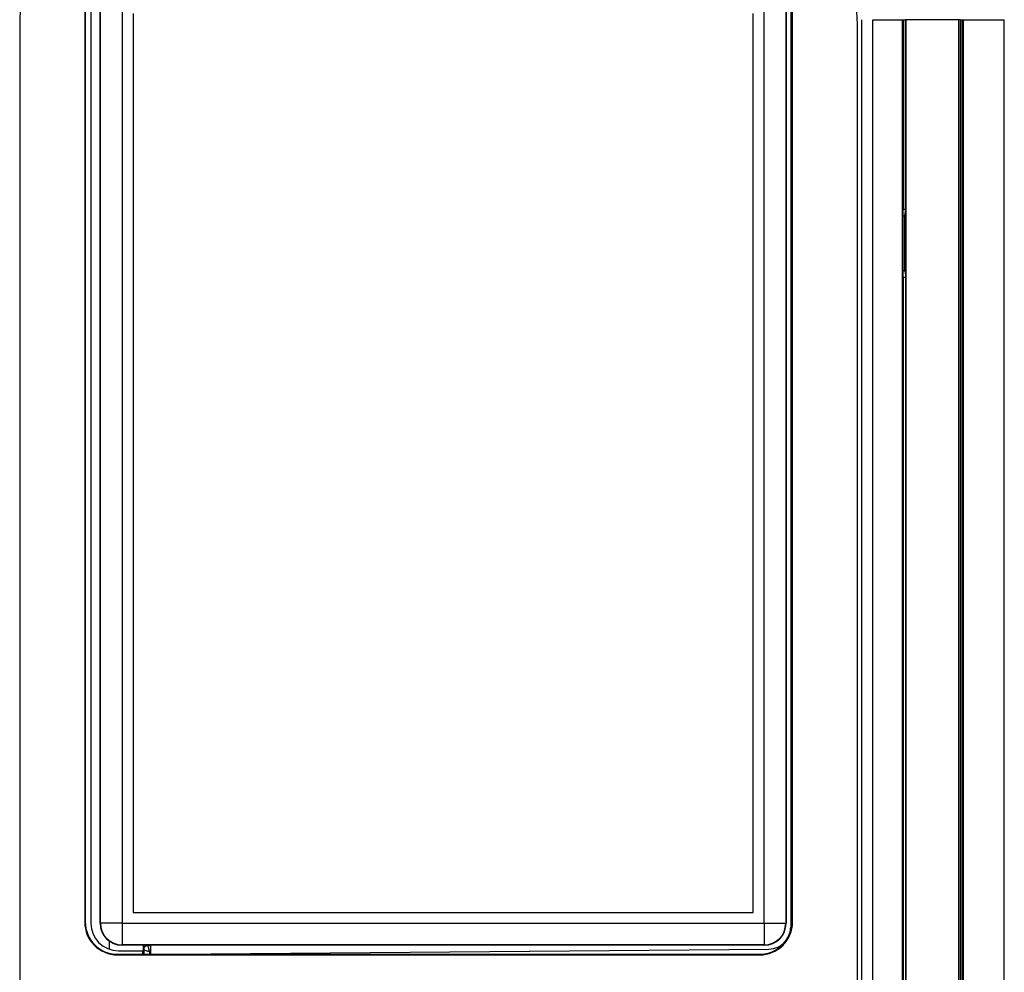
# Model space of a CAD drawing. Units: inches. Extents: x 1.16 to 7.57, y 3.62 to 7.59.
# Drawn here: x 2.81 to 3.7, y 5.76 to 6.62 of the extents above; entities that cross this region are included whole.
import ezdxf

# ---------------------------------------------------------------- set-up
doc = ezdxf.new("R2010")
doc.units = ezdxf.units.IN
doc.header["$MEASUREMENT"] = 0

# ---------------------------------------------------------------- blocks, each defined once
blk = doc.blocks.new('block 41')
at = {"color": 7, "lineweight": 25, "true_color": 0xffffff}
blk.add_lwpolyline([(3.60943, 6.38597), (3.60943, 5.73453)], dxfattribs=at)
blk = doc.blocks.new('block 42')
at = {"color": 7, "lineweight": 25, "true_color": 0xffffff}
blk.add_lwpolyline([(3.60864, 6.38997), (3.60943, 6.38597)], dxfattribs=at)
blk = doc.blocks.new('block 43')
at = {"color": 7, "lineweight": 25, "true_color": 0xffffff}
blk.add_lwpolyline([(3.60864, 6.38997), (3.60864, 6.43919)], dxfattribs=at)
blk = doc.blocks.new('block 44')
at = {"color": 7, "lineweight": 25, "true_color": 0xffffff}
blk.add_lwpolyline([(3.60864, 6.43919), (3.60943, 6.44319)], dxfattribs=at)
blk = doc.blocks.new('block 45')
at = {"color": 7, "lineweight": 25, "true_color": 0xffffff}
blk.add_lwpolyline([(3.60943, 6.44319), (3.60943, 6.61537)], dxfattribs=at)
blk = doc.blocks.new('block 46')
at = {"color": 7, "lineweight": 25, "true_color": 0xffffff}
blk.add_lwpolyline([(3.60977, 6.61537), (3.60943, 6.61537)], dxfattribs=at)
blk = doc.blocks.new('block 47')
at = {"color": 7, "lineweight": 25, "true_color": 0xffffff}
blk.add_lwpolyline([(3.60977, 4.08781), (3.60977, 6.61537)], dxfattribs=at)
blk = doc.blocks.new('block 55')
at = {"color": 7, "lineweight": 25, "true_color": 0xffffff}
blk.add_lwpolyline([(3.6572, 6.61537), (3.60977, 6.61537)], dxfattribs=at)
blk = doc.blocks.new('block 56')
at = {"color": 7, "lineweight": 25, "true_color": 0xffffff}
blk.add_lwpolyline([(3.6572, 4.08781), (3.6572, 6.61537)], dxfattribs=at)
blk = doc.blocks.new('block 114')
at = {"color": 7, "lineweight": 25, "true_color": 0xffffff}
blk.add_lwpolyline([(3.65843, 6.61537), (3.6572, 6.61537)], dxfattribs=at)
blk = doc.blocks.new('block 120')
at = {"color": 7, "lineweight": 25, "true_color": 0xffffff}
blk.add_lwpolyline([(3.65843, 6.61537), (3.65843, 4.08781)], dxfattribs=at)
blk = doc.blocks.new('block 134')
at = {"color": 7, "lineweight": 25, "true_color": 0xffffff}
blk.add_lwpolyline([(3.65865, 6.61537), (3.65865, 4.08781)], dxfattribs=at)
blk = doc.blocks.new('block 135')
at = {"color": 7, "lineweight": 25, "true_color": 0xffffff}
blk.add_lwpolyline([(3.65865, 6.61537), (3.65843, 6.61537)], dxfattribs=at)
blk = doc.blocks.new('block 143')
at = {"color": 7, "lineweight": 25, "true_color": 0xffffff}
blk.add_lwpolyline([(3.60732, 6.43919), (3.60864, 6.43919)], dxfattribs=at)
blk = doc.blocks.new('block 144')
at = {"color": 7, "lineweight": 25, "true_color": 0xffffff}
blk.add_lwpolyline([(3.60864, 6.38997), (3.60732, 6.38997)], dxfattribs=at)
blk = doc.blocks.new('block 394')
at = {"color": 7, "lineweight": 25, "true_color": 0xffffff}
blk.add_lwpolyline([(2.94987, 5.7762), (3.48674, 5.78089)], dxfattribs=at)
blk = doc.blocks.new('block 395')
at = {"color": 7, "lineweight": 25, "true_color": 0xffffff}
blk.add_open_spline([(3.50552, 5.79525), (3.506, 5.79698), (3.50625, 5.79877), (3.50625, 5.80057)], degree=3, dxfattribs=at)
blk = doc.blocks.new('block 396')
at = {"color": 7, "lineweight": 25, "true_color": 0xffffff}
blk.add_open_spline([(3.48674, 5.78089), (3.49222, 5.78093), (3.49744, 5.78327), (3.50113, 5.78733)], degree=3, dxfattribs=at)
blk = doc.blocks.new('block 397')
at = {"color": 7, "lineweight": 25, "true_color": 0xffffff}
blk.add_lwpolyline([(3.50625, 6.63654), (3.50625, 5.80057)], dxfattribs=at)
blk = doc.blocks.new('block 401')
at = {"color": 7, "lineweight": 25, "true_color": 0xffffff}
blk.add_lwpolyline([(2.95013, 5.77621), (3.48674, 5.78089)], dxfattribs=at)
blk = doc.blocks.new('block 402')
at = {"color": 7, "lineweight": 25, "true_color": 0xffffff}
blk.add_lwpolyline([(3.48674, 5.78089), (3.48674, 5.78089)], dxfattribs=at)
blk = doc.blocks.new('block 403')
at = {"color": 7, "lineweight": 25, "true_color": 0xffffff}
blk.add_open_spline([(3.48674, 5.78089), (3.49223, 5.78094), (3.49745, 5.78327), (3.50114, 5.78734)], degree=3, dxfattribs=at)
blk = doc.blocks.new('block 404')
at = {"color": 7, "lineweight": 25, "true_color": 0xffffff}
blk.add_open_spline([(3.50551, 5.79524), (3.506, 5.79698), (3.50625, 5.79877), (3.50625, 5.80057)], degree=3, dxfattribs=at)
blk = doc.blocks.new('block 405')
at = {"color": 7, "lineweight": 25, "true_color": 0xffffff}
blk.add_lwpolyline([(2.93145, 5.78428), (2.93145, 5.77621)], dxfattribs=at)
blk = doc.blocks.new('block 415')
at = {"color": 7, "lineweight": 25, "true_color": 0xffffff}
blk.add_lwpolyline([(3.48245, 5.80396), (3.48245, 6.63073)], dxfattribs=at)
blk = doc.blocks.new('block 416')
at = {"color": 7, "lineweight": 25, "true_color": 0xffffff}
blk.add_lwpolyline([(3.50178, 6.63073), (3.50178, 5.80396)], dxfattribs=at)
blk = doc.blocks.new('block 417')
at = {"color": 7, "lineweight": 25, "true_color": 0xffffff}
blk.add_lwpolyline([(3.48245, 5.80396), (3.50178, 5.80396)], dxfattribs=at)
blk = doc.blocks.new('block 418')
at = {"color": 7, "lineweight": 25, "true_color": 0xffffff}
blk.add_lwpolyline([(2.90607, 6.63073), (2.90607, 5.80396)], dxfattribs=at)
blk = doc.blocks.new('block 419')
at = {"color": 7, "lineweight": 25, "true_color": 0xffffff}
blk.add_lwpolyline([(2.90607, 5.80396), (3.48245, 5.80396)], dxfattribs=at)
blk = doc.blocks.new('block 420')
at = {"color": 7, "lineweight": 25, "true_color": 0xffffff}
blk.add_lwpolyline([(2.91591, 5.8138), (3.47261, 5.8138)], dxfattribs=at)
blk = doc.blocks.new('block 421')
at = {"color": 7, "lineweight": 25, "true_color": 0xffffff}
blk.add_lwpolyline([(3.47261, 5.8138), (3.47261, 6.62089)], dxfattribs=at)
blk = doc.blocks.new('block 423')
at = {"color": 7, "lineweight": 25, "true_color": 0xffffff}
blk.add_lwpolyline([(2.91591, 6.62089), (2.91591, 5.8138)], dxfattribs=at)
blk = doc.blocks.new('block 424')
at = {"color": 7, "lineweight": 25, "true_color": 0xffffff}
blk.add_lwpolyline([(2.90607, 5.80396), (2.88674, 5.80396)], dxfattribs=at)
blk = doc.blocks.new('block 425')
at = {"color": 7, "lineweight": 25, "true_color": 0xffffff}
blk.add_lwpolyline([(2.88674, 5.80396), (2.88674, 6.63073)], dxfattribs=at)
blk = doc.blocks.new('block 426')
at = {"color": 7, "lineweight": 25, "true_color": 0xffffff}
blk.add_lwpolyline([(2.91591, 5.8138), (3.47261, 5.8138)], dxfattribs=at)
blk = doc.blocks.new('block 427')
at = {"color": 7, "lineweight": 25, "true_color": 0xffffff}
blk.add_open_spline([(3.48245, 5.78463), (3.49312, 5.78463), (3.50178, 5.79329), (3.50178, 5.80396)], degree=3, dxfattribs=at)
blk = doc.blocks.new('block 428')
at = {"color": 7, "lineweight": 25, "true_color": 0xffffff}
blk.add_lwpolyline([(3.48245, 5.80396), (3.48245, 5.78463)], dxfattribs=at)
blk = doc.blocks.new('block 429')
at = {"color": 7, "lineweight": 25, "true_color": 0xffffff}
blk.add_lwpolyline([(3.48245, 5.78463), (2.90607, 5.78463)], dxfattribs=at)
blk = doc.blocks.new('block 430')
at = {"color": 7, "lineweight": 25, "true_color": 0xffffff}
blk.add_lwpolyline([(2.90607, 5.80396), (2.90607, 5.78463)], dxfattribs=at)
blk = doc.blocks.new('block 431')
at = {"color": 7, "lineweight": 25, "true_color": 0xffffff}
blk.add_open_spline([(2.88674, 5.80396), (2.88674, 5.79329), (2.8954, 5.78463), (2.90607, 5.78463)], degree=3, dxfattribs=at)
blk = doc.blocks.new('block 439')
at = {"color": 7, "lineweight": 25, "true_color": 0xffffff}
blk.add_lwpolyline([(3.50178, 5.80396), (3.50213, 5.80396)], dxfattribs=at)
blk = doc.blocks.new('block 440')
at = {"color": 7, "lineweight": 25, "true_color": 0xffffff}
blk.add_lwpolyline([(3.50213, 6.63073), (3.50213, 5.80396)], dxfattribs=at)
blk = doc.blocks.new('block 441')
at = {"color": 7, "lineweight": 25, "true_color": 0xffffff}
blk.add_lwpolyline([(2.88639, 5.80396), (2.88674, 5.80396)], dxfattribs=at)
blk = doc.blocks.new('block 442')
at = {"color": 7, "lineweight": 25, "true_color": 0xffffff}
blk.add_lwpolyline([(2.88639, 5.80396), (2.88639, 6.63073)], dxfattribs=at)
blk = doc.blocks.new('block 443')
at = {"color": 7, "lineweight": 25, "true_color": 0xffffff}
blk.add_lwpolyline([(3.48245, 5.78428), (3.48245, 5.78463)], dxfattribs=at)
blk = doc.blocks.new('block 444')
at = {"color": 7, "lineweight": 25, "true_color": 0xffffff}
blk.add_open_spline([(3.48245, 5.78428), (3.49332, 5.78428), (3.50213, 5.79309), (3.50213, 5.80396)], degree=3, dxfattribs=at)
blk = doc.blocks.new('block 445')
at = {"color": 7, "lineweight": 25, "true_color": 0xffffff}
blk.add_lwpolyline([(2.90607, 5.78463), (2.90607, 5.78428)], dxfattribs=at)
blk = doc.blocks.new('block 446')
at = {"color": 7, "lineweight": 25, "true_color": 0xffffff}
blk.add_open_spline([(2.88639, 5.80396), (2.88639, 5.79309), (2.8952, 5.78428), (2.90607, 5.78428)], degree=3, dxfattribs=at)
blk = doc.blocks.new('block 447')
at = {"color": 7, "lineweight": 25, "true_color": 0xffffff}
blk.add_lwpolyline([(3.48245, 5.78428), (2.90607, 5.78428)], dxfattribs=at)
blk = doc.blocks.new('block 453')
at = {"color": 7, "lineweight": 25, "true_color": 0xffffff}
blk.add_lwpolyline([(2.92527, 5.77621), (2.92527, 5.78428)], dxfattribs=at)
blk = doc.blocks.new('block 457')
at = {"color": 7, "lineweight": 25, "true_color": 0xffffff}
blk.add_open_spline([(2.92927, 5.78403), (2.92792, 5.78403), (2.92666, 5.78334), (2.92592, 5.78221)], degree=3, dxfattribs=at)
blk = doc.blocks.new('block 458')
at = {"color": 7, "lineweight": 25, "true_color": 0xffffff}
blk.add_lwpolyline([(2.93145, 5.78403), (2.92927, 5.78403)], dxfattribs=at)
blk = doc.blocks.new('block 459')
at = {"color": 7, "lineweight": 25, "true_color": 0xffffff}
blk.add_open_spline([(2.92927, 5.78403), (2.92792, 5.78403), (2.92666, 5.78335), (2.92592, 5.78222)], degree=3, dxfattribs=at)
blk = doc.blocks.new('block 460')
at = {"color": 7, "lineweight": 25, "true_color": 0xffffff}
blk.add_lwpolyline([(2.92927, 5.78403), (2.92927, 5.78403)], dxfattribs=at)
blk = doc.blocks.new('block 461')
at = {"color": 7, "lineweight": 25, "true_color": 0xffffff}
blk.add_lwpolyline([(2.92927, 5.78403), (2.93145, 5.78403)], dxfattribs=at)
blk = doc.blocks.new('block 462')
at = {"color": 7, "lineweight": 25, "true_color": 0xffffff}
blk.add_lwpolyline([(2.92927, 5.78403), (2.92927, 5.78403)], dxfattribs=at)
blk = doc.blocks.new('block 463')
at = {"color": 7, "lineweight": 25, "true_color": 0xffffff}
blk.add_open_spline([(2.92927, 5.78403), (2.92792, 5.78403), (2.92666, 5.78335), (2.92592, 5.78222)], degree=3, dxfattribs=at)
blk = doc.blocks.new('block 464')
at = {"color": 7, "lineweight": 25, "true_color": 0xffffff}
blk.add_open_spline([(2.93089, 5.7784), (2.93076, 5.77886), (2.93063, 5.77931), (2.9305, 5.77976), (2.93039, 5.78014), (2.93029, 5.78052), (2.93018, 5.78087), (2.93002, 5.78143), (2.92987, 5.78194), (2.92974, 5.78238), (2.92966, 5.78265), (2.9296, 5.78289), (2.92954, 5.7831), (2.92948, 5.78331), (2.92942, 5.78349), (2.92939, 5.78362), (2.92931, 5.78387), (2.92929, 5.78395), (2.92927, 5.78403)], degree=3, knots=[0, 0, 0, 0, 1, 1, 1, 2, 2, 2, 3, 3, 3, 4, 4, 4, 5, 5, 5, 6, 6, 6, 6], dxfattribs=at)
blk = doc.blocks.new('block 465')
at = {"color": 7, "lineweight": 25, "true_color": 0xffffff}
blk.add_lwpolyline([(2.93145, 5.78403), (2.92927, 5.78403)], dxfattribs=at)
blk = doc.blocks.new('block 466')
at = {"color": 7, "lineweight": 25, "true_color": 0xffffff}
blk.add_open_spline([(2.93089, 5.7784), (2.93044, 5.77853), (2.92998, 5.77866), (2.92954, 5.77879), (2.92915, 5.7789), (2.92878, 5.779), (2.92842, 5.77911), (2.92787, 5.77927), (2.92735, 5.77942), (2.92691, 5.77955), (2.92665, 5.77963), (2.9264, 5.7797), (2.92619, 5.77976), (2.92598, 5.77982), (2.9258, 5.77987), (2.92567, 5.77991), (2.92542, 5.77998), (2.92535, 5.78), (2.92527, 5.78003)], degree=3, knots=[0, 0, 0, 0, 1, 1, 1, 2, 2, 2, 3, 3, 3, 4, 4, 4, 5, 5, 5, 6, 6, 6, 6], dxfattribs=at)
blk = doc.blocks.new('block 467')
at = {"color": 7, "lineweight": 25, "true_color": 0xffffff}
blk.add_lwpolyline([(2.92927, 5.78403), (2.92927, 5.78403)], dxfattribs=at)
blk = doc.blocks.new('block 2305')
at = {"color": 7, "lineweight": 25, "true_color": 0xffffff}
blk.add_lwpolyline([(2.92592, 5.77621), (2.92592, 5.78428)], dxfattribs=at)
blk = doc.blocks.new('block 2306')
at = {"color": 7, "lineweight": 25, "true_color": 0xffffff}
blk.add_lwpolyline([(2.92532, 5.77621), (2.92532, 5.78428)], dxfattribs=at)
blk = doc.blocks.new('block 2653')
at = {"color": 7, "lineweight": 25, "true_color": 0xffffff}
blk.add_lwpolyline([(2.87814, 6.62974), (2.87814, 5.80395)], dxfattribs=at)
blk = doc.blocks.new('block 2654')
at = {"color": 7, "lineweight": 25, "true_color": 0xffffff}
blk.add_open_spline([(2.87814, 5.80395), (2.87814, 5.79036), (2.88915, 5.77934), (2.90274, 5.77934)], degree=3, dxfattribs=at)
blk = doc.blocks.new('block 2655')
at = {"color": 7, "lineweight": 25, "true_color": 0xffffff}
blk.add_lwpolyline([(2.90274, 5.77934), (2.92439, 5.77934)], dxfattribs=at)
blk = doc.blocks.new('block 2656')
at = {"color": 7, "lineweight": 25, "true_color": 0xffffff}
blk.add_lwpolyline([(2.92439, 5.77934), (2.92439, 5.77621)], dxfattribs=at)
blk = doc.blocks.new('block 2659')
at = {"color": 7, "lineweight": 25, "true_color": 0xffffff}
blk.add_lwpolyline([(2.89487, 5.78064), (2.89487, 5.78778)], dxfattribs=at)
blk = doc.blocks.new('block 2662')
at = {"color": 7, "lineweight": 25, "true_color": 0xffffff}
blk.add_lwpolyline([(3.56613, 4.09175), (3.56613, 6.61143)], dxfattribs=at)
blk = doc.blocks.new('block 2666')
at = {"color": 7, "lineweight": 25, "true_color": 0xffffff}
blk.add_lwpolyline([(2.81416, 6.61143), (2.81416, 4.09175)], dxfattribs=at)
blk = doc.blocks.new('block 2667')
at = {"color": 7, "lineweight": 25, "true_color": 0xffffff}
blk.add_open_spline([(2.92243, 6.7197), (2.86263, 6.7197), (2.81416, 6.67123), (2.81416, 6.61143)], degree=3, dxfattribs=at)
blk = doc.blocks.new('block 2697')
at = {"color": 7, "lineweight": 25, "true_color": 0xffffff}
blk.add_lwpolyline([(2.90202, 5.77563), (3.4784, 5.77563)], dxfattribs=at)
blk = doc.blocks.new('block 2698')
at = {"color": 7, "lineweight": 25, "true_color": 0xffffff}
blk.add_lwpolyline([(3.50792, 5.80515), (3.50792, 6.63192)], dxfattribs=at)
blk = doc.blocks.new('block 2700')
at = {"color": 7, "lineweight": 25, "true_color": 0xffffff}
blk.add_lwpolyline([(2.87249, 6.63192), (2.87249, 5.80515)], dxfattribs=at)
blk = doc.blocks.new('block 2707')
at = {"color": 7, "lineweight": 25, "true_color": 0xffffff}
blk.add_open_spline([(3.56613, 6.61143), (3.56613, 6.67123), (3.51765, 6.7197), (3.45786, 6.7197)], degree=3, dxfattribs=at)
blk = doc.blocks.new('block 2712')
at = {"color": 7, "lineweight": 25, "true_color": 0xffffff}
blk.add_open_spline([(2.87249, 5.80515), (2.87249, 5.78885), (2.88571, 5.77563), (2.90202, 5.77563)], degree=3, dxfattribs=at)
blk = doc.blocks.new('block 2713')
at = {"color": 7, "lineweight": 25, "true_color": 0xffffff}
blk.add_open_spline([(3.4784, 5.77563), (3.4947, 5.77563), (3.50792, 5.78885), (3.50792, 5.80515)], degree=3, dxfattribs=at)
blk = doc.blocks.new('block 2729')
at = {"color": 7, "lineweight": 25, "true_color": 0xffffff}
blk.add_lwpolyline([(3.57991, 4.08781), (3.57991, 6.61537)], dxfattribs=at)
blk = doc.blocks.new('block 2742')
at = {"color": 7, "lineweight": 25, "true_color": 0xffffff}
blk.add_lwpolyline([(3.57024, 4.08781), (3.57024, 6.61537)], dxfattribs=at)
blk = doc.blocks.new('block 2752')
at = {"color": 7, "lineweight": 25, "true_color": 0xffffff}
blk.add_lwpolyline([(3.57006, 6.61537), (3.57024, 6.61537)], dxfattribs=at)
blk = doc.blocks.new('block 2762')
at = {"color": 7, "lineweight": 25, "true_color": 0xffffff}
blk.add_lwpolyline([(3.57991, 6.61537), (3.60676, 6.61537)], dxfattribs=at)
blk = doc.blocks.new('block 2763')
at = {"color": 7, "lineweight": 25, "true_color": 0xffffff}
blk.add_lwpolyline([(3.60676, 4.08781), (3.60676, 6.61537)], dxfattribs=at)
blk = doc.blocks.new('block 2765')
at = {"color": 7, "lineweight": 25, "true_color": 0xffffff}
blk.add_lwpolyline([(3.57006, 4.08781), (3.57006, 6.61537)], dxfattribs=at)
blk = doc.blocks.new('block 2810')
at = {"color": 7, "lineweight": 25, "true_color": 0xffffff}
blk.add_open_spline([(3.48785, 5.77718), (3.49982, 5.78126), (3.50786, 5.79249), (3.50786, 5.80513)], degree=3, dxfattribs=at)
blk = doc.blocks.new('block 2811')
at = {"color": 7, "lineweight": 25, "true_color": 0xffffff}
blk.add_lwpolyline([(3.50786, 5.80513), (3.50786, 6.6319)], dxfattribs=at)
blk = doc.blocks.new('block 2825')
at = {"color": 7, "lineweight": 25, "true_color": 0xffffff}
blk.add_lwpolyline([(3.50726, 5.80513), (3.50786, 5.80513)], dxfattribs=at)
blk = doc.blocks.new('block 2826')
at = {"color": 7, "lineweight": 25, "true_color": 0xffffff}
blk.add_lwpolyline([(3.50726, 5.80513), (3.50726, 6.6319)], dxfattribs=at)
blk = doc.blocks.new('block 2834')
at = {"color": 7, "lineweight": 25, "true_color": 0xffffff}
blk.add_lwpolyline([(2.90195, 5.77621), (2.95036, 5.77621)], dxfattribs=at)
blk = doc.blocks.new('block 2835')
at = {"color": 7, "lineweight": 25, "true_color": 0xffffff}
blk.add_lwpolyline([(2.99676, 5.77621), (3.47833, 5.77621)], dxfattribs=at)
blk = doc.blocks.new('block 2837')
at = {"color": 7, "lineweight": 25, "true_color": 0xffffff}
blk.add_open_spline([(3.47833, 5.77621), (3.49431, 5.77621), (3.50726, 5.78916), (3.50726, 5.80513)], degree=3, dxfattribs=at)
blk = doc.blocks.new('block 2839')
at = {"color": 7, "lineweight": 25, "true_color": 0xffffff}
blk.add_lwpolyline([(2.87303, 6.6319), (2.87303, 5.80513)], dxfattribs=at)
blk = doc.blocks.new('block 2843')
at = {"color": 7, "lineweight": 25, "true_color": 0xffffff}
blk.add_open_spline([(2.87303, 5.80513), (2.87303, 5.78916), (2.88598, 5.77621), (2.90195, 5.77621)], degree=3, dxfattribs=at)
blk = doc.blocks.new('block 2885')
at = {"color": 7, "lineweight": 25, "true_color": 0xffffff}
blk.add_lwpolyline([(3.60676, 6.61537), (3.60747, 6.61537)], dxfattribs=at)
blk = doc.blocks.new('block 2886')
at = {"color": 7, "lineweight": 25, "true_color": 0xffffff}
blk.add_lwpolyline([(3.60747, 6.44528), (3.60747, 6.61537)], dxfattribs=at)
blk = doc.blocks.new('block 2887')
at = {"color": 7, "lineweight": 25, "true_color": 0xffffff}
blk.add_lwpolyline([(3.60734, 6.44405), (3.60747, 6.44528)], dxfattribs=at)
blk = doc.blocks.new('block 2888')
at = {"color": 7, "lineweight": 25, "true_color": 0xffffff}
blk.add_lwpolyline([(3.60732, 6.44159), (3.60734, 6.44405)], dxfattribs=at)
blk = doc.blocks.new('block 2889')
at = {"color": 7, "lineweight": 25, "true_color": 0xffffff}
blk.add_lwpolyline([(3.60732, 6.38757), (3.60732, 6.44159)], dxfattribs=at)
blk = doc.blocks.new('block 2890')
at = {"color": 7, "lineweight": 25, "true_color": 0xffffff}
blk.add_lwpolyline([(3.60734, 6.38511), (3.60732, 6.38757)], dxfattribs=at)
blk = doc.blocks.new('block 2891')
at = {"color": 7, "lineweight": 25, "true_color": 0xffffff}
blk.add_lwpolyline([(3.60747, 6.38388), (3.60734, 6.38511)], dxfattribs=at)
blk = doc.blocks.new('block 2892')
at = {"color": 7, "lineweight": 25, "true_color": 0xffffff}
blk.add_lwpolyline([(3.60747, 5.73662), (3.60747, 6.38388)], dxfattribs=at)
blk = doc.blocks.new('block 2956')
at = {"color": 7, "lineweight": 25, "true_color": 0xffffff}
blk.add_lwpolyline([(3.66104, 6.61537), (3.69802, 6.61537)], dxfattribs=at)
blk = doc.blocks.new('block 2962')
at = {"color": 7, "lineweight": 25, "true_color": 0xffffff}
blk.add_lwpolyline([(3.66104, 6.61537), (3.66104, 4.08781)], dxfattribs=at)
blk = doc.blocks.new('block 2964')
at = {"color": 7, "lineweight": 25, "true_color": 0xffffff}
blk.add_lwpolyline([(3.66062, 4.08781), (3.66062, 6.61537)], dxfattribs=at)
blk = doc.blocks.new('block 2965')
at = {"color": 7, "lineweight": 25, "true_color": 0xffffff}
blk.add_lwpolyline([(3.66062, 6.61537), (3.66104, 6.61537)], dxfattribs=at)
blk = doc.blocks.new('block 2980')
at = {"color": 7, "lineweight": 25, "true_color": 0xffffff}
blk.add_lwpolyline([(3.69802, 4.08781), (3.69802, 6.61537)], dxfattribs=at)
blk = doc.blocks.new('block 3009')
at = {"color": 7, "lineweight": 25, "true_color": 0xffffff}
blk.add_lwpolyline([(3.60943, 6.38388), (3.60747, 6.38388)], dxfattribs=at)
blk = doc.blocks.new('block 3046')
at = {"color": 7, "lineweight": 25, "true_color": 0xffffff}
blk.add_lwpolyline([(3.60747, 6.44528), (3.60943, 6.44528)], dxfattribs=at)
blk = doc.blocks.new('block 3055')
at = {"color": 7, "lineweight": 25, "true_color": 0xffffff}
blk.add_lwpolyline([(2.93089, 5.7784), (2.93145, 5.7784)], dxfattribs=at)
blk = doc.blocks.new('block 3056')
at = {"color": 7, "lineweight": 25, "true_color": 0xffffff}
blk.add_lwpolyline([(2.93089, 5.77621), (2.93089, 5.7784)], dxfattribs=at)
blk = doc.blocks.new('block 3057')
at = {"color": 7, "lineweight": 25, "true_color": 0xffffff}
blk.add_open_spline([(2.92927, 5.78403), (2.92792, 5.78403), (2.92666, 5.78334), (2.92592, 5.78221)], degree=3, dxfattribs=at)
blk = doc.blocks.new('block 3085')
at = {"color": 7, "lineweight": 25, "true_color": 0xffffff}
blk.add_lwpolyline([(3.47833, 5.77563), (3.47833, 5.77621)], dxfattribs=at)
blk = doc.blocks.new('block 3086')
at = {"color": 7, "lineweight": 25, "true_color": 0xffffff}
blk.add_lwpolyline([(2.90195, 5.77621), (2.90195, 5.77563)], dxfattribs=at)
blk = doc.blocks.new('block 3087')
at = {"color": 7, "lineweight": 25, "true_color": 0xffffff}
blk.add_lwpolyline([(2.87249, 5.80513), (2.87303, 5.80513)], dxfattribs=at)
blk = doc.blocks.new('block 3089')
at = {"color": 7, "lineweight": 25, "true_color": 0xffffff}
blk.add_lwpolyline([(3.65865, 6.61537), (3.66062, 6.61537)], dxfattribs=at)
blk = doc.blocks.new('block 3103')
at = {"color": 7, "lineweight": 25, "true_color": 0xffffff}
blk.add_lwpolyline([(3.60747, 6.61537), (3.60943, 6.61537)], dxfattribs=at)

msp = doc.modelspace()

# ---------------------------------------------------------------- block references
for name in ['block 2667', 'block 2707', 'block 2700', 'block 2839', 'block 2653', 'block 442', 'block 425', 'block 418', 'block 415', 'block 416', 'block 440', 'block 397', 'block 2826', 'block 2811', 'block 2698', 'block 423', 'block 421', 'block 2666', 'block 2662', 'block 2752', 'block 2765', 'block 2742', 'block 2729', 'block 2762', 'block 2763', 'block 2885', 'block 2886', 'block 3103', 'block 45', 'block 46', 'block 47', 'block 55', 'block 56', 'block 114', 'block 120', 'block 135', 'block 134', 'block 3089', 'block 2964', 'block 2965', 'block 2956', 'block 2962', 'block 2980', 'block 2888', 'block 2887', 'block 3046', 'block 2889', 'block 143', 'block 44', 'block 43', 'block 144', 'block 2890', 'block 2891', 'block 2892', 'block 3009', 'block 42', 'block 41', 'block 420', 'block 426', 'block 2712', 'block 3087', 'block 2843', 'block 2654', 'block 441', 'block 446', 'block 424', 'block 431', 'block 419', 'block 430', 'block 2837', 'block 2713', 'block 417', 'block 427', 'block 428', 'block 444', 'block 2810', 'block 439', 'block 404', 'block 395', 'block 2825', 'block 2659', 'block 429', 'block 445', 'block 447', 'block 453', 'block 2306', 'block 2305', 'block 457', 'block 459', 'block 463', 'block 3057', 'block 458', 'block 460', 'block 461', 'block 462', 'block 464', 'block 465', 'block 467', 'block 405', 'block 394', 'block 401', 'block 443', 'block 403', 'block 396', 'block 402', 'block 2834', 'block 3086', 'block 2697', 'block 2655', 'block 2656', 'block 466', 'block 3055', 'block 3056', 'block 2835', 'block 3085']:
    msp.add_blockref(name, (0, 0))

doc.saveas('drawing.dxf')
